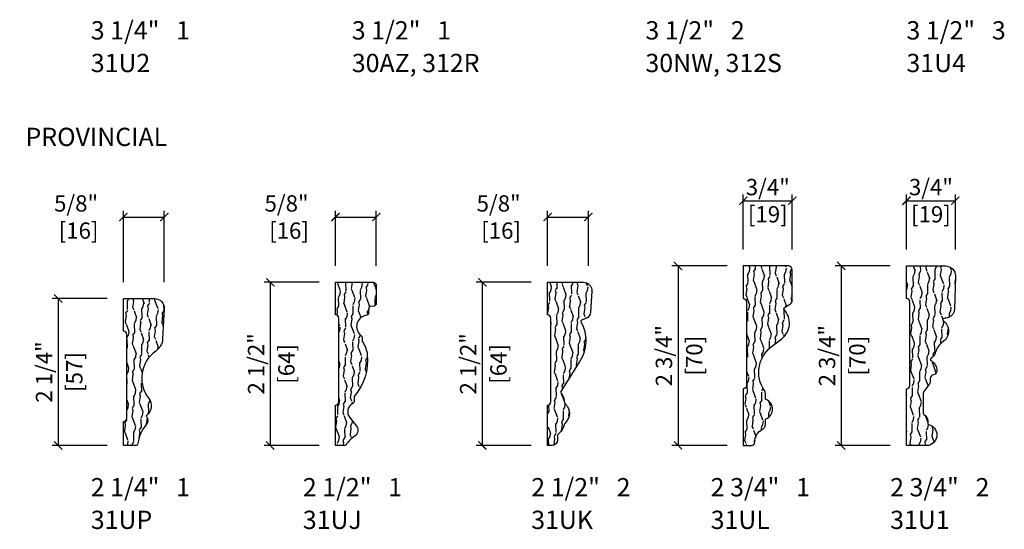
# Model space of a CAD drawing. Units: inches. Extents: x 0.5 to 28.7, y 0.2 to 35.4.
# Drawn here: x 0.9 to 16, y 0.2 to 8 of the extents above; entities that cross this region are included whole.
import ezdxf

# ---------------------------------------------------------------- set-up
doc = ezdxf.new("R2010")
doc.units = ezdxf.units.IN
doc.header["$LTSCALE"] = 0.1875
doc.header["$MEASUREMENT"] = 0
doc.layers.get('Defpoints').update_dxf_attribs({"color": 253})
for name, color, linetype in [('ZP-ANNO-DIMS', 2, 'Continuous'), ('ZP-ANNO-TEXT', 255, 'Continuous'), ('ZP-SECT-WDHA', 11, 'Continuous'), ('ZP-SECT-WOOD', 104, 'Continuous')]:
    doc.layers.add(name, color=color, linetype=linetype)
doc.styles.get("Standard").update_dxf_attribs({"font": 'arial.ttf'})
doc.dimstyles.new('3 inch Tick', dxfattribs={"dimtxt": 0.25, "dimasz": 0.125, "dimexe": 0.09375, "dimexo": 0.25, "dimgap": 0.0875, "dimtad": 1, "dimdec": 4, "dimzin": 10, "dimdsep": 46, "dimlunit": 5, "dimtxsty": 'Standard', "dimblk1": 'ARCHTICK', "dimblk2": 'ARCHTICK', "dimsah": 1, "dimcen": 0.09, "dimclrd": 256, "dimclre": 256, "dimclrt": 255, "dimadec": 3, "dimazin": 2, "dimtfac": 0.75, "dimtdec": 4, "dimtofl": 0, "dimtmove": 2, "dimatfit": 3, "dimfxl": 1, "dimfrac": 2, "dimtolj": 1, "dimtzin": 0, "dimlwd": -1, "dimlwe": -1, "dimarcsym": 0})

# ---------------------------------------------------------------- blocks, each defined once
blk = doc.blocks.new('124.2INC - Interior Casing Provincial 2.25 in  1 - 31UP')
at = {"layer": 'ZP-SECT-WDHA'}
h = blk.add_hatch(dxfattribs=at)
h.set_pattern_fill('WOOD2', color=256, scale=0.25, angle=153, pattern_type=2)
h.set_pattern_definition([(261.4349, (-2.557915424072253, -49.47049061751693), (-0.004244023832696758, -0.5590008026049316), [0.09486825, -0.695701]), (292.3987, (-2.572044373323161, -49.56430091968607), (0.7690213950912996, -1.794743887239038), [0.04609775, -2.2587885]), (289.8476, (-2.777230491015847, -49.49342315796772), (1.75230684645508, -4.820987560447538), [0.1096585, -5.3732695]), (262.9831, (-2.739999256561243, -49.59656788726101), (-0.2397263027347795, -2.122506007963506), [0.05852349999999999, -2.867651499999999]), (243, (-2.633650978628264, -49.43190142503907), (0.1092540061122052, -0.3362492559819786), [0.05, -0.2]), (271.4429, (-2.656350503615241, -49.47645175124848), (-0.08379049335715782, 3.690254717755101), [0.1364734999999999, -6.687198499999998]), (237.2894, (-2.652913939511743, -49.61288191663416), (1.244230482873282, 1.8912667768602), [0.0502495, -2.4622195]), (282.8056, (-2.680068497119662, -49.65516229034488), (-0.3235191614139236, 1.567748499219372), [0.03905125, -1.91351125])])
h.paths.add_polyline_path([(0.624796219991311, 2.093523919330562, 0.4296339059668117), (0.4763059638975826, 2.25), (0, 2.25), (0, 1.75, -0.4142135623730939), (0.05000000000001137, 1.699999999999988), (0.05000000000001137, 0.4170000000000016, -0.4142135623732617), (0, 0.3670000000000186), (5.551115123125783e-17, 0), (0.2009769975042993, 0, 0.3731042044250352), (0.216815126433516, 0.01372982995763672, -0.1370400328468539), (0.3542409636086645, 0.3258558561899909, 0.3592293449519206), (0.353936698987129, 0.4422765027107376, -0.4290423044550954), (0.3566718167801938, 0.4653046043461029, 0.4228384984462766), (0.3894168151176187, 0.7182845595020739, -0.4338850514536632), (0.4975600127258385, 1.446689776441017, 0.2325020395437223), (0.6005649685899934, 1.631164099226583)])
at = {"layer": 'ZP-SECT-WOOD'}
blk.add_lwpolyline([(0.4763059638975733, 2.25, -0.4296339059668522), (0.6247962199913104, 2.093523919330551), (0.6005649685899925, 1.631164099226567, -0.2325020395437002), (0.4975600127258417, 1.446689776441019, 0.4338850514536605), (0.3894168151176132, 0.7182845595020808, -0.4228384984462943), (0.3566718167801923, 0.4653046043461018, 0.429042304454997), (0.3539366989871269, 0.4422765027107403, -0.3592293449518826), (0.3542409636086745, 0.3258558561900031, 0.1370400328468589), (0.2168151264335165, 0.01372982995764005, -0.373104204424857), (0.2009769975043127, 0), (0, 0), (0, 0.3670000000000186, 0.414213562373095), (0.05000000000001137, 0.4169999999999732), (0.05000000000001137, 1.699999999999989, 0.4142135623730924), (0, 1.75), (0, 2.25)], format="xyb", close=True, dxfattribs=at)
blk = doc.blocks.new('124.2INC - Interior Casing Provincial 2.5 in  1 - 31UJ')
at = {"layer": 'ZP-SECT-WDHA'}
h = blk.add_hatch(dxfattribs=at)
h.set_pattern_fill('WOOD2', color=256, scale=0.25, angle=153, pattern_type=2)
h.set_pattern_definition([(261.4349, (-5.807915424072252, -49.47049061751693), (-0.004244023832696758, -0.5590008026049316), [0.09486825, -0.695701]), (292.3987, (-5.822044373323161, -49.56430091968607), (0.7690213950912996, -1.794743887239038), [0.04609775, -2.2587885]), (289.8476, (-6.027230491015846, -49.49342315796772), (1.75230684645508, -4.820987560447538), [0.1096585, -5.3732695]), (262.9831, (-5.989999256561243, -49.59656788726101), (-0.2397263027347795, -2.122506007963506), [0.05852349999999999, -2.867651499999999]), (243, (-5.883650978628264, -49.43190142503907), (0.1092540061122052, -0.3362492559819786), [0.05, -0.2]), (271.4429, (-5.906350503615242, -49.47645175124848), (-0.08379049335715782, 3.690254717755101), [0.1364734999999999, -6.687198499999998]), (237.2894, (-5.902913939511743, -49.61288191663416), (1.244230482873282, 1.8912667768602), [0.0502495, -2.4622195]), (282.8056, (-5.930068497119662, -49.65516229034488), (-0.3235191614139236, 1.567748499219372), [0.03905125, -1.91351125])])
h.paths.add_polyline_path([(0, 2.5), (0, 2, -0.414213562373094), (0.05000000000001137, 1.949999999999988), (0.05000000000001137, 0.6670000000000016, -0.4142135623732617), (0, 0.6170000000000186), (0, 0), (0.1479592658978985, 0, 0.2502740160011005), (0.1612556505350543, 0.007100215981211466, -0.09321767163111434), (0.2993115278488978, 0.147846585862689, 0.4293513217431592), (0.3218369665296497, 0.2963400010215707), (0.2168977780060913, 0.431397674157183, -0.4675815313145253), (0.2620015355411185, 0.6387349871972683, 0.2791704335840399), (0.2870766512096452, 0.680144920678454), (0.2870766512096452, 0.7465488637305993, -0.1782349234623595), (0.2908963729969068, 0.7569238732563868, 0.2038750354357512), (0.4878571108821009, 1.386295001656261, 0.1286527686674371), (0.4129865975130496, 1.58835954925923, -0.153883660906028), (0.4100941439285748, 1.597535181497124), (0.4100941439285748, 1.642333097757245, 0.2281626179104691), (0.3886243592160474, 1.686933100547451, -0.6479034627103472), (0.4673506779883045, 1.992054111000643, 0.3473170548600986), (0.5071194094832103, 2.036159123949076), (0.511964936321022, 2.110395996718418, -0.3652828916973579), (0.5293999980370367, 2.128534457304454), (0.5925068304083176, 2.135167252660894, 0.3838640350353365), (0.625, 2.171254573455894), (0.625, 2.450623586558947, 0.4142135623730951), (0.5756235865589474, 2.5)])
at = {"layer": 'ZP-SECT-WOOD'}
blk.add_lwpolyline([(0, 2), (0, 2.5), (0.5756235865589474, 2.5, -0.414213562373095), (0.625, 2.450623586558947), (0.625, 2.171254573455883, -0.3838640350354118), (0.592506830408297, 2.135167252660892), (0.5293999980370359, 2.128534457304454, 0.3652828916974658), (0.5119649363210215, 2.11039599671841), (0.5071194094832094, 2.036159123949062, -0.3473170548600861), (0.4673506779882928, 1.992054111000641, 0.6479034627103737), (0.3886243592160668, 1.686933100547435, -0.2281626179104876), (0.4100941439285748, 1.642333097757216), (0.4100941439285748, 1.597535181497108, 0.1538836609059006), (0.4129865975130542, 1.588359549259224, -0.1286527686673617), (0.4878571108820893, 1.386295001656379, -0.2038750354357718), (0.29089637299694, 0.7569238732564258, 0.1782349234623345), (0.2870766512096452, 0.7465488637306521), (0.2870766512096452, 0.6801449206784582, -0.2791704335840746), (0.2620015355411169, 0.6387349871972674, 0.4675815313146029), (0.2168977780061141, 0.4313976741571537), (0.321836966529645, 0.2963400010215764, -0.4293513217432222), (0.2993115278488858, 0.1478465858626805, 0.09321767163110768), (0.161255650535054, 0.007100215981211022, -0.2502740160011339), (0.1479592658978959, 0), (0, 0), (0, 0.6170000000000186, 0.414213562373095), (0.05000000000001137, 0.6669999999999732), (0.05000000000001137, 1.949999999999989, 0.4142135623730924)], format="xyb", close=True, dxfattribs=at)
blk = doc.blocks.new('124.2INC - Interior Casing Provincial 2.5 in  2 - 31UK')
at = {"layer": 'ZP-SECT-WDHA'}
h = blk.add_hatch(dxfattribs=at)
h.set_pattern_fill('WOOD2', color=256, scale=0.25, angle=153, pattern_type=2)
h.set_pattern_definition([(261.4349, (-9.057915424072252, -49.47049061751693), (-0.004244023832696758, -0.5590008026049316), [0.09486825, -0.695701]), (292.3987, (-9.07204437332316, -49.56430091968607), (0.7690213950912996, -1.794743887239038), [0.04609775, -2.2587885]), (289.8476, (-9.277230491015846, -49.49342315796772), (1.75230684645508, -4.820987560447538), [0.1096585, -5.3732695]), (262.9831, (-9.239999256561243, -49.59656788726101), (-0.2397263027347795, -2.122506007963506), [0.05852349999999999, -2.867651499999999]), (243, (-9.133650978628264, -49.43190142503907), (0.1092540061122052, -0.3362492559819786), [0.05, -0.2]), (271.4429, (-9.156350503615242, -49.47645175124848), (-0.08379049335715782, 3.690254717755101), [0.1364734999999999, -6.687198499999998]), (237.2894, (-9.152913939511743, -49.61288191663416), (1.244230482873282, 1.8912667768602), [0.0502495, -2.4622195]), (282.8056, (-9.180068497119663, -49.65516229034488), (-0.3235191614139236, 1.567748499219372), [0.03905125, -1.91351125])])
h.paths.add_polyline_path([(0, 2.5), (0, 2, -0.4142135623730945), (0.05000000000001137, 1.949999999999989), (0.05000000000001137, 0.6670000000000016, -0.4142135623732617), (0, 0.6170000000000186), (0, 0), (0.06889848419234568, 0, 0.4142135623730951), (0.1528984841923489, 0.08400000000000318), (0.1528984841923489, 0.1425692808093841, -0.238388300980719), (0.1758519543740274, 0.1879763912837706, 0.1850267505831391), (0.2492424165523026, 0.3024336952741291, -0.1508681672671021), (0.2777234748981036, 0.354108949394295, 0.4165056630072502), (0.2814726628727192, 0.6238319492866218, -0.1844201044579859), (0.2529916045269268, 0.6892418973348924, 0.1727694687079014), (0.2047437682735662, 0.807259487625321, -0.3346188004428265), (0.203119592313199, 0.8264500399471653), (0.4948909375746163, 1.290407506063513, 0.2729002921024175), (0.5122040303883044, 1.896550451596309, -0.4527339593279181), (0.5203585480818752, 1.919171822198064), (0.5874956565795653, 1.945565194842779, 0.2893332114455301), (0.6577992522293226, 2.041394321827543), (0.6800000000000058, 2.359578173384634, 0.434766973192574), (0.5490344781755438, 2.5)])
at = {"layer": 'ZP-SECT-WOOD'}
blk.add_lwpolyline([(0.252991604526926, 0.6892418973349095, 0.1844201044580174), (0.2814726628727158, 0.6238319492866253, -0.4165056630072741), (0.2777234748980959, 0.3541089493942877, 0.1508681672670299), (0.2492424165523062, 0.3024336952741464, -0.1850267505831673), (0.1758519543740249, 0.1879763912837689, 0.2383883009807777), (0.1528984841923489, 0.1425692808093686), (0.1528984841923489, 0.08400000000000318, -0.414213562373095), (0.06889848419234568, 0), (0, 0), (0, 0.6170000000000186, 0.414213562373095), (0.05000000000001137, 0.6669999999999732), (0.05000000000001137, 1.949999999999989, 0.4142135623730938), (0, 2), (0, 2.5), (0.5490344781755425, 2.5, -0.4347669731925444), (0.6800000000000068, 2.359578173384648), (0.6577992522293243, 2.041394321827568, -0.2893332114454483), (0.5874956565796197, 1.9455651948428), (0.5203585480818447, 1.919171822198052, 0.4527339593278391), (0.5122040303883182, 1.896550451596283, -0.2729002921024101), (0.4948909375746098, 1.290407506063502), (0.2031195923132145, 0.8264500399471899, 0.3346188004427781), (0.2047437682735449, 0.8072594876253447, -0.1727694687079214)], format="xyb", close=True, dxfattribs=at)
blk = doc.blocks.new('124.2INC - Interior Casing Provincial 2.75 in  1 - 31UL')
at = {"layer": 'ZP-SECT-WDHA'}
h = blk.add_hatch(dxfattribs=at)
h.set_pattern_fill('WOOD2', color=256, scale=0.25, angle=153, pattern_type=2)
h.set_pattern_definition([(261.4349, (-12.05791542407225, -49.47049061751693), (-0.004244023832696758, -0.5590008026049316), [0.09486825, -0.695701]), (292.3987, (-12.07204437332316, -49.56430091968607), (0.7690213950912996, -1.794743887239038), [0.04609775, -2.2587885]), (289.8476, (-12.27723049101585, -49.49342315796772), (1.75230684645508, -4.820987560447538), [0.1096585, -5.3732695]), (262.9831, (-12.23999925656124, -49.59656788726101), (-0.2397263027347795, -2.122506007963506), [0.05852349999999999, -2.867651499999999]), (243, (-12.13365097862826, -49.43190142503907), (0.1092540061122052, -0.3362492559819786), [0.05, -0.2]), (271.4429, (-12.15635050361524, -49.47645175124848), (-0.08379049335715782, 3.690254717755101), [0.1364734999999999, -6.687198499999998]), (237.2894, (-12.15291393951174, -49.61288191663416), (1.244230482873282, 1.8912667768602), [0.0502495, -2.4622195]), (282.8056, (-12.18006849711966, -49.65516229034488), (-0.3235191614139236, 1.567748499219372), [0.03905125, -1.91351125])])
h.paths.add_polyline_path([(0.05000000000001137, 0.9170000000000016, -0.4142135623732617), (0, 0.8670000000000186), (0, -2.325292433624782e-05), (0.1247499296924101, -2.325292433624782e-05, 0.4173531984453855), (0.1752280873480461, 0.05099831289258372, -0.2839721827077943), (0.2933124894792605, 0.2468058516508893, 0.2810816405862178), (0.3379168338126988, 0.3198812289338113), (0.3379168338126988, 0.3950013583489882, -0.3077024605463518), (0.3480302272485216, 0.4098791224000222, 0.6797656826073939), (0.3480302272485215, 0.7041205815352132, -0.3077024605463505), (0.3379168338126988, 0.718998345586247), (0.3379168338126988, 0.7941184750014296, 0.1517724685349505), (0.323450258018906, 0.8406794226518783, -0.3984650521093478), (0.4288481744420228, 1.511372234962517), (0.5890196426266122, 1.634801161015196, 0.4411913182741064), (0.6262296909840683, 2.080849269012227, -0.4648925433762489), (0.6299683848694861, 2.11120176761069), (0.720911652710509, 2.170512241848018, 0.2534512778031327), (0.75, 2.224210497693482), (0.75, 2.689999999999998, 0.4142135623730951), (0.6899999999999977, 2.75), (0, 2.75), (0, 2.25, -0.414213562373094), (0.05000000000001137, 2.199999999999989)])
at = {"layer": 'ZP-SECT-WOOD'}
blk.add_lwpolyline([(0.3379168338126988, 0.3950013583489635, -0.3077024605463839), (0.3480302272485005, 0.4098791224000138, 0.6797656826074979), (0.3480302272485005, 0.7041205815352214, -0.3077024605463877), (0.3379168338126988, 0.7189983455862716), (0.3379168338126988, 0.7941184750014258, 0.1517724685349465), (0.3234502580189087, 0.8406794226518741, -0.3984650521093831), (0.4288481744420665, 1.51137223496255), (0.5890196426265675, 1.634801161015162, 0.4411913182741515), (0.6262296909840757, 2.080849269012219, -0.4648925433761449), (0.6299683848694713, 2.11120176761068), (0.7209116527105266, 2.17051224184803, 0.2534512778030851), (0.75, 2.224210497693491), (0.75, 2.689999999999998, 0.414213562373095), (0.6899999999999977, 2.75), (0, 2.75), (0, 2.25, -0.4142135623730924), (0.05000000000001137, 2.199999999999989), (0.05000000000001137, 0.9169999999999732, -0.414213562373095), (0, 0.8670000000000186), (0, -2.325292433624782e-05), (0.1247499296924275, -2.325292433624782e-05, 0.4173531984453926), (0.1752280873480458, 0.05099831289260237, -0.2839721827077742), (0.2933124894792627, 0.2468058516508904, 0.2810816405862031), (0.3379168338126988, 0.3198812289338093)], format="xyb", close=True, dxfattribs=at)
blk = doc.blocks.new('124.2INC - Interior Casing Provincial 2.75 in  2 - 31U1')
at = {"layer": 'ZP-SECT-WDHA'}
h = blk.add_hatch(dxfattribs=at)
h.set_pattern_fill('WOOD2', color=256, scale=0.25, angle=153, pattern_type=2)
h.set_pattern_definition([(261.4349, (-14.55791542407225, -49.47049061751693), (-0.004244023832696758, -0.5590008026049316), [0.09486825, -0.695701]), (292.3987, (-14.57204437332316, -49.56430091968607), (0.7690213950912996, -1.794743887239038), [0.04609775, -2.2587885]), (289.8476, (-14.77723049101585, -49.49342315796772), (1.75230684645508, -4.820987560447538), [0.1096585, -5.3732695]), (262.9831, (-14.73999925656124, -49.59656788726101), (-0.2397263027347795, -2.122506007963506), [0.05852349999999999, -2.867651499999999]), (243, (-14.63365097862826, -49.43190142503907), (0.1092540061122052, -0.3362492559819786), [0.05, -0.2]), (271.4429, (-14.65635050361524, -49.47645175124848), (-0.08379049335715782, 3.690254717755101), [0.1364734999999999, -6.687198499999998]), (237.2894, (-14.65291393951174, -49.61288191663416), (1.244230482873282, 1.8912667768602), [0.0502495, -2.4622195]), (282.8056, (-14.68006849711966, -49.65516229034488), (-0.3235191614139236, 1.567748499219372), [0.03905125, -1.91351125])])
h.paths.add_polyline_path([(0.05000000000001137, 0.9170000000000016, -0.4142135623732617), (0, 0.8670000000000186), (0, 4.440892098500626e-16), (0.3407420571230091, 0, 0.7791487943915265), (0.3407420571230132, 0.320993740364087, -0.4022862147109749), (0.3260553381395522, 0.3444797909290207, 0.322344995614096), (0.2676111807211836, 0.4762190577026253, -0.2663442924122431), (0.2577147845134391, 0.4934793355221951), (0.2577147845134391, 0.8034833006797601, -0.165344919947707), (0.2662673654361728, 0.8286390853474785), (0.3434587334401159, 0.9290389839589468, 0.2084399182132793), (0.3656108617992686, 0.9798682123536631), (0.3656108617992686, 1.023253867742973, -0.3461953822824405), (0.4124984632678603, 1.082856141887474, 0.398700718625077), (0.4673860839152413, 1.167673328353956, 0.214385743539207), (0.3740482372601541, 1.302134945562745, -0.5607488558430761), (0.3738544851969595, 1.329589440567541, 0.1834875963214148), (0.4377176908386177, 1.413228515411187, -0.1640426580125992), (0.5646654755697226, 1.593182207840081, 0.5054269753461277), (0.5658043492457581, 1.909377368092403, -0.6869310634449092), (0.575815094008064, 1.945346683517015, 0.06772915469928614), (0.6438560051153063, 1.961335594220244, 0.3036405913721412), (0.7371680220106213, 2.093389499213057), (0.7499500222663195, 2.593188874264998, 0.4217224416544829), (0.5970979531553924, 2.75), (0, 2.75), (0, 2.25, -0.4142135623730945), (0.05000000000001137, 2.199999999999989)])
at = {"layer": 'ZP-SECT-WOOD'}
blk.add_lwpolyline([(0, 0), (0, 0.8670000000000186, 0.414213562373095), (0.05000000000001137, 0.9169999999999732), (0.05000000000001137, 2.199999999999989, 0.4142135623730938), (0, 2.25), (0, 2.75), (0.5970979531554121, 2.75, -0.4217224416545042), (0.7499500222663187, 2.593188874264968), (0.7371680220106214, 2.09338949921306, -0.303640591372368), (0.6438560051151967, 1.961335594220202, -0.06772915469915863), (0.5758150940080782, 1.945346683517016, 0.686931063445038), (0.5658043492457523, 1.909377368092407, -0.5054269753461613), (0.5646654755697114, 1.593182207840073, 0.164042658012608), (0.4377176908386105, 1.413228515411163, -0.1834875963214026), (0.3738544851969436, 1.329589440567531, 0.560748855843393), (0.3740482372601832, 1.302134945562727, -0.2143857435391816), (0.4673860839152439, 1.167673328353942, -0.3987007186249957), (0.4124984632678661, 1.082856141887476, 0.3461953822823696), (0.3656108617992686, 1.023253867742994), (0.3656108617992686, 0.9798682123536651, -0.2084399182132878), (0.3434587334401158, 0.9290389839589466), (0.2662673654361924, 0.8286390853475041, 0.1653449199474764), (0.2577147845134391, 0.8034833006798294), (0.2577147845134391, 0.4934793355221814, 0.2663442924121529), (0.2676111807211896, 0.4762190577026217, -0.322344995614062), (0.3260553381395539, 0.3444797909290287, 0.4022862147110344), (0.3407420571230091, 0.3209937403640879, -0.7791487943915346), (0.3407420571230091, 0)], format="xyb", close=True, dxfattribs=at)
blk = doc.blocks.new('_ArchTick')
at = {"color": 0, "linetype": 'ByBlock', "const_width": 0.15}
blk.add_lwpolyline([(-0.5, -0.5), (0.5, 0.5)], dxfattribs=at)
blk = doc.blocks.new('*D116')
at = {"layer": 'Defpoints', "color": 0, "transparency": 16777216}
for p in [(12.00000000000001, 4.250000000000002), (11.00000000000014, 1.5), (12.00000000000001, 1.500000000000001)]:
    blk.add_point(p, dxfattribs=at)
at = {"layer": 'ZP-ANNO-DIMS', "transparency": 16777216}
for p, q in [((11.75000000000001, 4.250000000000002), (10.90625000000014, 4.250000000000002)), ((11.00000000000014, 4.250000000000002), (11.00000000000014, 1.5)), ((11.75000000000001, 1.500000000000001), (10.90625000000014, 1.5))]:
    blk.add_line(p, q, dxfattribs=at)
at = {"layer": 'ZP-ANNO-DIMS', "transparency": 16777216, "xscale": 0.125, "yscale": 0.125, "zscale": 0.125}
for p, rotation in [((11.00000000000014, 4.250000000000002), 90), ((11.00000000000014, 1.5), 270)]:
    blk.add_blockref('_ArchTick', p, dxfattribs=dict(at, rotation=rotation))
at = {"layer": 'ZP-ANNO-DIMS', "color": 255, "transparency": 16777216, "char_height": 0.25, "attachment_point": 5, "rotation": 90}
for s, insert in [('\\A1;2 3/4"', (10.78315143246944, 2.874999999999997)), ('\\A1;[70]', (11.24771487039578, 2.874999999999997))]:
    blk.add_mtext(s, dxfattribs=dict(at, insert=insert))
blk = doc.blocks.new('*D117')
at = {"layer": 'Defpoints', "color": 0, "transparency": 16777216}
for p in [(2.500000000000001, 3.750000000000002), (1.500000000000121, 1.500000000000001), (2.500000000000001, 1.500000000000001)]:
    blk.add_point(p, dxfattribs=at)
at = {"layer": 'ZP-ANNO-DIMS', "transparency": 16777216}
for p, q in [((2.250000000000001, 3.750000000000002), (1.40625000000012, 3.750000000000002)), ((1.50000000000012, 3.750000000000002), (1.500000000000121, 1.500000000000001)), ((2.250000000000001, 1.500000000000001), (1.406250000000121, 1.500000000000001))]:
    blk.add_line(p, q, dxfattribs=at)
at = {"layer": 'ZP-ANNO-DIMS', "transparency": 16777216, "xscale": 0.125, "yscale": 0.125, "zscale": 0.125}
for p, rotation in [((1.50000000000012, 3.750000000000002), 90), ((1.500000000000121, 1.500000000000001), 270)]:
    blk.add_blockref('_ArchTick', p, dxfattribs=dict(at, rotation=rotation))
at = {"layer": 'ZP-ANNO-DIMS', "color": 255, "transparency": 16777216, "char_height": 0.25, "attachment_point": 5, "rotation": 90}
for s, insert in [('\\A1;2 1/4"', (1.283236698499439, 2.625)), ('\\A1;[57]', (1.747203274215674, 2.625))]:
    blk.add_mtext(s, dxfattribs=dict(at, insert=insert))
blk = doc.blocks.new('*D119')
at = {"layer": 'Defpoints', "color": 0, "transparency": 16777216}
for p in [(5.750000000000059, 4.000000000000001), (4.750000000000128, 1.5), (5.750000000000002, 1.500000000000001)]:
    blk.add_point(p, dxfattribs=at)
at = {"layer": 'ZP-ANNO-DIMS', "transparency": 16777216}
for p, q in [((5.500000000000059, 4.000000000000001), (4.656250000000127, 4.000000000000001)), ((4.750000000000127, 4.000000000000001), (4.750000000000128, 1.5)), ((5.500000000000002, 1.500000000000001), (4.656250000000128, 1.5))]:
    blk.add_line(p, q, dxfattribs=at)
at = {"layer": 'ZP-ANNO-DIMS', "transparency": 16777216, "xscale": 0.125, "yscale": 0.125, "zscale": 0.125}
for p, rotation in [((4.750000000000127, 4.000000000000001), 90), ((4.750000000000128, 1.5), 270)]:
    blk.add_blockref('_ArchTick', p, dxfattribs=dict(at, rotation=rotation))
at = {"layer": 'ZP-ANNO-DIMS', "color": 255, "transparency": 16777216, "char_height": 0.25, "attachment_point": 5, "rotation": 90}
for s, insert in [('\\A1;2 1/2"', (4.533236698499445, 2.749999999999999)), ('\\A1;[64]', (4.997714870395762, 2.749999999999999))]:
    blk.add_mtext(s, dxfattribs=dict(at, insert=insert))
blk = doc.blocks.new('*D143')
at = {"layer": 'Defpoints', "color": 0, "transparency": 16777216}
for p in [(6.375, 5), (5.75, 4), (6.375, 4)]:
    blk.add_point(p, dxfattribs=at)
at = {"layer": 'ZP-ANNO-DIMS', "transparency": 16777216}
for p, q in [((5.75, 4.25), (5.75, 5.09375)), ((5.75, 5), (6.375, 5)), ((6.375, 4.25), (6.375, 5.09375))]:
    blk.add_line(p, q, dxfattribs=at)
at = {"layer": 'ZP-ANNO-DIMS', "transparency": 16777216, "xscale": 0.125, "yscale": 0.125, "zscale": 0.125, "rotation": 180}
blk.add_blockref('_ArchTick', (5.75, 5), dxfattribs=at)
at = {"layer": 'ZP-ANNO-DIMS', "transparency": 16777216, "xscale": 0.125, "yscale": 0.125, "zscale": 0.125}
blk.add_blockref('_ArchTick', (6.375, 5), dxfattribs=at)
at = {"layer": 'ZP-ANNO-DIMS', "color": 255, "transparency": 16777216, "insert": (5, 5), "char_height": 0.25, "attachment_point": 5}
blk.add_mtext('\\A1;5/8"\\P [16]', dxfattribs=at)
blk = doc.blocks.new('*D144')
at = {"layer": 'Defpoints', "color": 0, "transparency": 16777216}
for p in [(9.625, 5), (9, 4), (9.625, 4)]:
    blk.add_point(p, dxfattribs=at)
at = {"layer": 'ZP-ANNO-DIMS', "transparency": 16777216}
for p, q in [((9, 4.25), (9, 5.09375)), ((9, 5), (9.625, 5)), ((9.625, 4.25), (9.625, 5.09375))]:
    blk.add_line(p, q, dxfattribs=at)
at = {"layer": 'ZP-ANNO-DIMS', "transparency": 16777216, "xscale": 0.125, "yscale": 0.125, "zscale": 0.125, "rotation": 180}
blk.add_blockref('_ArchTick', (9, 5), dxfattribs=at)
at = {"layer": 'ZP-ANNO-DIMS', "transparency": 16777216, "xscale": 0.125, "yscale": 0.125, "zscale": 0.125}
blk.add_blockref('_ArchTick', (9.625, 5), dxfattribs=at)
at = {"layer": 'ZP-ANNO-DIMS', "color": 255, "transparency": 16777216, "insert": (8.25, 5), "char_height": 0.25, "attachment_point": 5}
blk.add_mtext('\\A1;5/8"\\P [16]', dxfattribs=at)
blk = doc.blocks.new('*D148')
at = {"layer": 'Defpoints', "color": 0, "transparency": 16777216}
for p in [(15.25, 5.25), (14.5, 4.25), (15.25, 4.25)]:
    blk.add_point(p, dxfattribs=at)
at = {"layer": 'ZP-ANNO-DIMS', "transparency": 16777216}
for p, q in [((14.5, 4.5), (14.5, 5.34375)), ((15.25, 4.5), (15.25, 5.34375)), ((14.5, 5.25), (15.25, 5.25))]:
    blk.add_line(p, q, dxfattribs=at)
at = {"layer": 'ZP-ANNO-DIMS', "transparency": 16777216, "xscale": 0.125, "yscale": 0.125, "zscale": 0.125, "rotation": 180}
blk.add_blockref('_ArchTick', (14.5, 5.25), dxfattribs=at)
at = {"layer": 'ZP-ANNO-DIMS', "transparency": 16777216, "xscale": 0.125, "yscale": 0.125, "zscale": 0.125}
blk.add_blockref('_ArchTick', (15.25, 5.25), dxfattribs=at)
at = {"layer": 'ZP-ANNO-DIMS', "color": 255, "transparency": 16777216, "insert": (14.875, 5.25), "char_height": 0.25, "attachment_point": 5}
blk.add_mtext('\\A1;3/4"\\P[19]', dxfattribs=at)
blk = doc.blocks.new('*D149')
at = {"layer": 'Defpoints', "color": 0, "transparency": 16777216}
for p in [(9.000000000000062, 4.000000000000002), (8.000000000000142, 1.5), (9.000000000000004, 1.500000000000001)]:
    blk.add_point(p, dxfattribs=at)
at = {"layer": 'ZP-ANNO-DIMS', "transparency": 16777216}
for p, q in [((8.750000000000062, 4.000000000000002), (7.906250000000141, 4.000000000000001)), ((8.000000000000142, 4.000000000000002), (8.000000000000142, 1.5)), ((8.750000000000004, 1.500000000000001), (7.906250000000142, 1.5))]:
    blk.add_line(p, q, dxfattribs=at)
at = {"layer": 'ZP-ANNO-DIMS', "transparency": 16777216, "xscale": 0.125, "yscale": 0.125, "zscale": 0.125}
for p, rotation in [((8.000000000000142, 4.000000000000002), 90), ((8.000000000000142, 1.5), 270)]:
    blk.add_blockref('_ArchTick', p, dxfattribs=dict(at, rotation=rotation))
at = {"layer": 'ZP-ANNO-DIMS', "color": 255, "transparency": 16777216, "char_height": 0.25, "attachment_point": 5, "rotation": 90}
for s, insert in [('\\A1;2 1/2"', (7.783236698499458, 2.749999999999998)), ('\\A1;[64]', (8.247714870395775, 2.749999999999998))]:
    blk.add_mtext(s, dxfattribs=dict(at, insert=insert))
blk = doc.blocks.new('*D150')
at = {"layer": 'Defpoints', "color": 0, "transparency": 16777216}
for p in [(14.50000000000001, 4.250000000000002), (13.50000000000017, 1.500000000000001), (14.50000000000001, 1.500000000000001)]:
    blk.add_point(p, dxfattribs=at)
at = {"layer": 'ZP-ANNO-DIMS', "transparency": 16777216}
for p, q in [((14.25000000000001, 4.250000000000002), (13.40625000000017, 4.250000000000001)), ((13.50000000000017, 4.250000000000001), (13.50000000000017, 1.500000000000001)), ((14.25000000000001, 1.500000000000001), (13.40625000000017, 1.5))]:
    blk.add_line(p, q, dxfattribs=at)
at = {"layer": 'ZP-ANNO-DIMS', "transparency": 16777216, "xscale": 0.125, "yscale": 0.125, "zscale": 0.125}
for p, rotation in [((13.50000000000017, 4.250000000000001), 90), ((13.50000000000017, 1.500000000000001), 270)]:
    blk.add_blockref('_ArchTick', p, dxfattribs=dict(at, rotation=rotation))
at = {"layer": 'ZP-ANNO-DIMS', "color": 255, "transparency": 16777216, "char_height": 0.25, "attachment_point": 5, "rotation": 90}
for s, insert in [('\\A1;2 3/4"', (13.28315143246947, 2.874999999999996)), ('\\A1;[70]', (13.7477148703958, 2.874999999999996))]:
    blk.add_mtext(s, dxfattribs=dict(at, insert=insert))
blk = doc.blocks.new('*D164')
at = {"layer": 'Defpoints', "color": 0, "transparency": 16777216}
for p in [(12.75, 5.25), (12, 4.25), (12.75, 4.25)]:
    blk.add_point(p, dxfattribs=at)
at = {"layer": 'ZP-ANNO-DIMS', "transparency": 16777216}
for p, q in [((12, 4.5), (12, 5.34375)), ((12.75, 4.5), (12.75, 5.34375)), ((12, 5.25), (12.75, 5.25))]:
    blk.add_line(p, q, dxfattribs=at)
at = {"layer": 'ZP-ANNO-DIMS', "transparency": 16777216, "xscale": 0.125, "yscale": 0.125, "zscale": 0.125, "rotation": 180}
blk.add_blockref('_ArchTick', (12, 5.25), dxfattribs=at)
at = {"layer": 'ZP-ANNO-DIMS', "transparency": 16777216, "xscale": 0.125, "yscale": 0.125, "zscale": 0.125}
blk.add_blockref('_ArchTick', (12.75, 5.25), dxfattribs=at)
at = {"layer": 'ZP-ANNO-DIMS', "color": 255, "transparency": 16777216, "insert": (12.375, 5.25), "char_height": 0.25, "attachment_point": 5}
blk.add_mtext('\\A1;3/4"\\P[19]', dxfattribs=at)
blk = doc.blocks.new('*D168')
at = {"layer": 'Defpoints', "color": 0, "transparency": 16777216}
for p in [(3.124999999999943, 5), (2.499999999999943, 3.75), (3.124999999999943, 3.75)]:
    blk.add_point(p, dxfattribs=at)
at = {"layer": 'ZP-ANNO-DIMS', "transparency": 16777216}
for p, q in [((2.499999999999943, 4), (2.499999999999943, 5.09375)), ((2.499999999999943, 5), (3.124999999999943, 5)), ((3.124999999999943, 4), (3.124999999999943, 5.09375))]:
    blk.add_line(p, q, dxfattribs=at)
at = {"layer": 'ZP-ANNO-DIMS', "transparency": 16777216, "xscale": 0.125, "yscale": 0.125, "zscale": 0.125, "rotation": 180}
blk.add_blockref('_ArchTick', (2.499999999999943, 5), dxfattribs=at)
at = {"layer": 'ZP-ANNO-DIMS', "transparency": 16777216, "xscale": 0.125, "yscale": 0.125, "zscale": 0.125}
blk.add_blockref('_ArchTick', (3.124999999999943, 5), dxfattribs=at)
at = {"layer": 'ZP-ANNO-DIMS', "color": 255, "transparency": 16777216, "insert": (1.774580434584038, 5), "char_height": 0.25, "attachment_point": 5}
blk.add_mtext('\\A1;5/8"\\P [16]', dxfattribs=at)

msp = doc.modelspace()

# ---------------------------------------------------------------- block references
for name, p in [('124.2INC - Interior Casing Provincial 2.75 in  1 - 31UL', (12, 1.5)), ('124.2INC - Interior Casing Provincial 2.75 in  2 - 31U1', (14.5, 1.5)), ('124.2INC - Interior Casing Provincial 2.5 in  1 - 31UJ', (5.75, 1.5)), ('124.2INC - Interior Casing Provincial 2.5 in  2 - 31UK', (9, 1.5)), ('124.2INC - Interior Casing Provincial 2.25 in  1 - 31UP', (2.5, 1.5))]:
    msp.add_blockref(name, p)

# ---------------------------------------------------------------- texts
at = {"layer": 'ZP-ANNO-TEXT', "char_height": 0.28, "attachment_point": 1, "line_spacing_factor": 1.071428571428571}
for s, insert in [('3 1/4"   1\\P31U2', (2, 8)), ('3 1/2"   1\\P30AZ, 312R', (6, 8)), ('3 1/2"   2\\P30NW, 312S', (10.5, 8)), ('3 1/2"   3\\P31U4', (14.5, 8)), ('2 1/4"   1\\P31UP', (2, 1)), ('2 1/2"   1\\P31UJ', (5.25, 1)), ('2 1/2"   2\\P31UK', (8.75, 1)), ('2 3/4"   1\\P31UL', (11.5, 1)), ('2 3/4"   2\\P31U1', (14.25, 1))]:
    msp.add_mtext(s, dxfattribs=dict(at, insert=insert))
at = {"layer": 'ZP-ANNO-TEXT', "insert": (1, 6), "char_height": 0.28, "attachment_point": 7}
msp.add_mtext('PROVINCIAL', dxfattribs=at)

# ---------------------------------------------------------------- dimensions: what is measured, and where the dimension line sits
at = {"layer": 'ZP-ANNO-DIMS'}
for base, p1, p2, picture, middle in [((12.75, 5.25), (12, 4.25), (12.75, 4.25), '*D164', (12.375, 5.25)), ((15.25, 5.25), (14.5, 4.25), (15.25, 4.25), '*D148', (14.875, 5.25))]:
    dim = msp.add_linear_dim(base=base, p1=p1, p2=p2, text='<>\\X[19]', dimstyle='3 inch Tick', override={"dimscale": 1, "dimlfac": 1, "dimpost": '"\\X'}, dxfattribs=at)
    dim.commit()
    dim.dimension.update_dxf_attribs({"geometry": picture, "text_midpoint": middle, "dimtype": 160})
for base, p1, p2, picture, middle in [((3.124999999999943, 5), (2.499999999999943, 3.75), (3.124999999999943, 3.75), '*D168', (1.774580434584038, 5)), ((6.375, 5), (5.75, 4), (6.375, 4), '*D143', (5, 5)), ((9.625, 5), (9, 4), (9.625, 4), '*D144', (8.25, 5))]:
    dim = msp.add_linear_dim(base=base, p1=p1, p2=p2, dimstyle='3 inch Tick', override={"dimscale": 1, "dimlfac": 1, "dimpost": '"\\X'}, dxfattribs=at)
    dim.commit()
    dim.dimension.update_dxf_attribs({"geometry": picture, "text_midpoint": middle, "dimtype": 160})
for base, p1, p2, picture, middle in [((11.00000000000014, 1.5), (12, 4.25), (12, 1.5), '*D116', (11.00000000000014, 2.874999999999997)), ((13.50000000000017, 1.500000000000001), (14.5, 4.25), (14.5, 1.5), '*D150', (13.50000000000017, 2.874999999999996)), ((4.750000000000128, 1.5), (5.750000000000057, 4), (5.75, 1.5), '*D119', (4.750000000000127, 2.749999999999999)), ((8.000000000000142, 1.5), (9.000000000000057, 4), (9, 1.5), '*D149', (8.00000000000014, 2.749999999999998)), ((1.500000000000121, 1.500000000000001), (2.5, 3.75), (2.5, 1.5), '*D117', (1.500000000000121, 2.625))]:
    dim = msp.add_linear_dim(base=base, p1=p1, p2=p2, angle=270, dimstyle='3 inch Tick', override={"dimscale": 1, "dimlfac": 1, "dimpost": '"\\X'}, dxfattribs=at)
    dim.commit()
    dim.dimension.update_dxf_attribs({"geometry": picture, "text_midpoint": middle})

doc.saveas('drawing.dxf')
